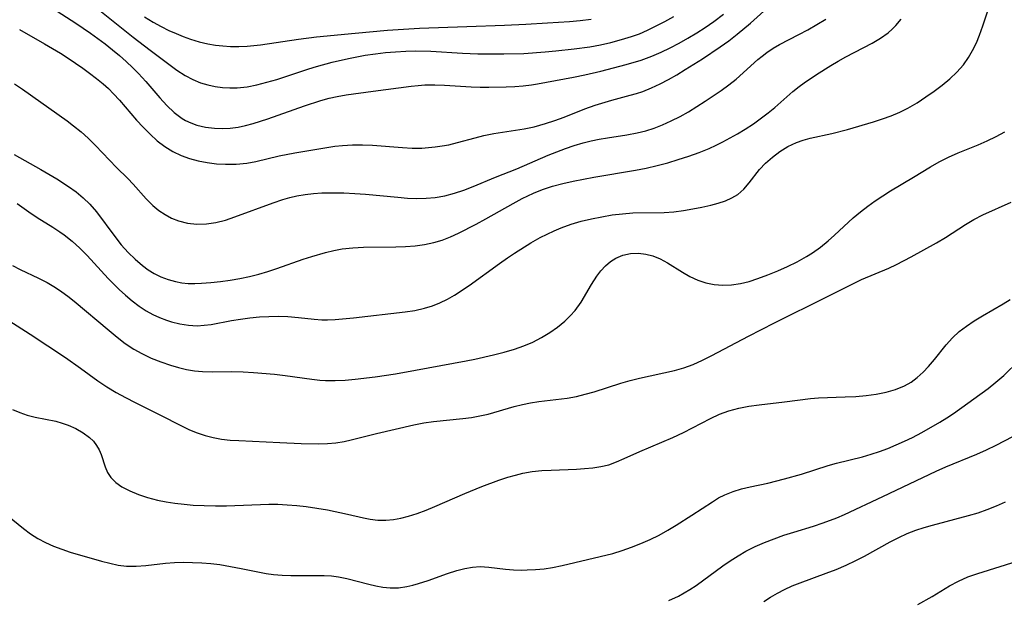
# Model space of a CAD drawing. Extents: x 2081422 to 2084975, y 3167873 to 3174705.
# Drawn here: x 2082160 to 2082336, y 3168376 to 3168479 of the extents above; entities that cross this region are included whole.
import ezdxf

# ---------------------------------------------------------------- set-up
doc = ezdxf.new("R2010")
doc.units = 0

msp = doc.modelspace()

# ---------------------------------------------------------------- linework, layer by layer
at = {"layer": 'Unknown_Line_Type', "color": 0}
for points in [[(2082160.4, 3168477.27, 2280), (2082164.86, 3168474.73, 2280), (2082167.71, 3168473.01, 2280), (2082169.07, 3168472.14, 2280), (2082171.68, 3168470.37, 2280), (2082172.92, 3168469.47, 2280), (2082174.13, 3168468.54, 2280), (2082175.31, 3168467.57, 2280), (2082176.26, 3168466.7, 2280), (2082177.18, 3168465.79, 2280), (2082178.25, 3168464.64, 2280), (2082181.31, 3168461.09, 2280), (2082182.5, 3168459.79, 2280), (2082183.73, 3168458.55, 2280), (2082185.01, 3168457.39, 2280), (2082186.36, 3168456.35, 2280), (2082187.78, 3168455.45, 2280), (2082189.27, 3168454.74, 2280), (2082190.78, 3168454.2, 2280), (2082192.34, 3168453.78, 2280), (2082193.94, 3168453.48, 2280), (2082195.56, 3168453.27, 2280), (2082197.2, 3168453.18, 2280), (2082199.09, 3168453.21, 2280), (2082200.98, 3168453.4, 2280), (2082202.59, 3168453.69, 2280), (2082206.81, 3168454.67, 2280), (2082209.6, 3168455.24, 2280), (2082216.76, 3168456.4, 2280), (2082218.13, 3168456.56, 2280), (2082219.9, 3168456.66, 2280), (2082221.69, 3168456.66, 2280), (2082223.49, 3168456.58, 2280), (2082228.82, 3168456.16, 2280), (2082230.57, 3168456.07, 2280), (2082232.3, 3168456.09, 2280), (2082233.48, 3168456.17, 2280), (2082234.65, 3168456.3, 2280), (2082235.89, 3168456.47, 2280), (2082237.12, 3168456.69, 2280), (2082238.68, 3168457.05, 2280), (2082241.78, 3168457.91, 2280), (2082243.34, 3168458.31, 2280), (2082245.13, 3168458.66, 2280), (2082250.56, 3168459.51, 2280), (2082252.36, 3168459.89, 2280), (2082254.35, 3168460.45, 2280), (2082256.03, 3168461.01, 2280), (2082257.69, 3168461.63, 2280), (2082261.39, 3168463.1, 2280), (2082263.24, 3168463.75, 2280), (2082266.21, 3168464.66, 2280), (2082269.52, 3168465.54, 2280), (2082270.66, 3168465.86, 2280), (2082271.75, 3168466.21, 2280), (2082273.32, 3168466.82, 2280), (2082274.85, 3168467.53, 2280), (2082276.37, 3168468.33, 2280), (2082277.87, 3168469.19, 2280), (2082279.36, 3168470.09, 2280), (2082282.44, 3168472.03, 2280), (2082285.58, 3168474.14, 2280), (2082287.12, 3168475.25, 2280), (2082288.63, 3168476.41, 2280), (2082291, 3168478.41, 2280), (2082298.12, 3168484.85, 2280)], [(2082162.96, 3168483.29, 2282), (2082170.44, 3168478.4, 2282), (2082173.1, 3168476.59, 2282), (2082174.41, 3168475.66, 2282), (2082175.71, 3168474.68, 2282), (2082176.99, 3168473.66, 2282), (2082178.24, 3168472.61, 2282), (2082179.46, 3168471.53, 2282), (2082180.64, 3168470.41, 2282), (2082181.64, 3168469.4, 2282), (2082182.95, 3168467.96, 2282), (2082185.46, 3168465.05, 2282), (2082186.72, 3168463.67, 2282), (2082188.05, 3168462.42, 2282), (2082189.48, 3168461.36, 2282), (2082190.05, 3168461.03, 2282), (2082191.03, 3168460.57, 2282), (2082192.06, 3168460.2, 2282), (2082193.61, 3168459.84, 2282), (2082195.22, 3168459.64, 2282), (2082196.61, 3168459.59, 2282), (2082198.02, 3168459.66, 2282), (2082199.43, 3168459.84, 2282), (2082200.77, 3168460.12, 2282), (2082202.11, 3168460.48, 2282), (2082204.77, 3168461.32, 2282), (2082211.34, 3168463.64, 2282), (2082214.23, 3168464.57, 2282), (2082215.69, 3168464.97, 2282), (2082217.16, 3168465.31, 2282), (2082218.76, 3168465.6, 2282), (2082223.61, 3168466.22, 2282), (2082230.39, 3168467.16, 2282), (2082231.6, 3168467.29, 2282), (2082232.81, 3168467.37, 2282), (2082234.58, 3168467.38, 2282), (2082236.35, 3168467.3, 2282), (2082241.12, 3168467.01, 2282), (2082242.69, 3168466.96, 2282), (2082244.26, 3168466.94, 2282), (2082247.36, 3168467, 2282), (2082248.89, 3168467.07, 2282), (2082250.41, 3168467.19, 2282), (2082251.9, 3168467.38, 2282), (2082252.92, 3168467.56, 2282), (2082259.35, 3168468.77, 2282), (2082261.4, 3168469.18, 2282), (2082264.27, 3168469.84, 2282), (2082268.79, 3168471.02, 2282), (2082271.46, 3168471.81, 2282), (2082273.37, 3168472.49, 2282), (2082275.02, 3168473.2, 2282), (2082276.65, 3168473.98, 2282), (2082278.25, 3168474.82, 2282), (2082279.83, 3168475.72, 2282), (2082281.39, 3168476.66, 2282), (2082282.93, 3168477.65, 2282), (2082284.43, 3168478.68, 2282), (2082286.19, 3168480, 2282)], [(2082159.95, 3168446.17, 2274), (2082162.05, 3168444.69, 2274), (2082163.55, 3168443.7, 2274), (2082166.35, 3168441.96, 2274), (2082167.61, 3168441.15, 2274), (2082168.36, 3168440.61, 2274), (2082169.79, 3168439.46, 2274), (2082171.16, 3168438.21, 2274), (2082172.45, 3168436.9, 2274), (2082176.22, 3168432.81, 2274), (2082177.06, 3168431.94, 2274), (2082178.19, 3168430.84, 2274), (2082179.34, 3168429.78, 2274), (2082180.53, 3168428.78, 2274), (2082181.76, 3168427.85, 2274), (2082183.03, 3168427.01, 2274), (2082184.2, 3168426.37, 2274), (2082185.41, 3168425.81, 2274), (2082186.64, 3168425.33, 2274), (2082187.53, 3168425.05, 2274), (2082189.06, 3168424.66, 2274), (2082190.6, 3168424.42, 2274), (2082192.15, 3168424.35, 2274), (2082193.39, 3168424.42, 2274), (2082194.62, 3168424.58, 2274), (2082198.25, 3168425.28, 2274), (2082199.9, 3168425.55, 2274), (2082201.57, 3168425.77, 2274), (2082203.26, 3168425.93, 2274), (2082204.96, 3168426.02, 2274), (2082206.65, 3168426.04, 2274), (2082208.33, 3168425.99, 2274), (2082210.22, 3168425.83, 2274), (2082213.01, 3168425.52, 2274), (2082214.4, 3168425.42, 2274), (2082215.4, 3168425.4, 2274), (2082216.77, 3168425.46, 2274), (2082220.04, 3168425.76, 2274), (2082229.32, 3168426.81, 2274), (2082231.05, 3168427.09, 2274), (2082232.75, 3168427.47, 2274), (2082234.16, 3168427.9, 2274), (2082235.52, 3168428.43, 2274), (2082236.84, 3168429.07, 2274), (2082238.13, 3168429.82, 2274), (2082240.73, 3168431.55, 2274), (2082246.15, 3168435.49, 2274), (2082247.57, 3168436.5, 2274), (2082248.84, 3168437.34, 2274), (2082251.77, 3168439.14, 2274), (2082253.44, 3168440.08, 2274), (2082254.68, 3168440.72, 2274), (2082255.93, 3168441.32, 2274), (2082257.2, 3168441.86, 2274), (2082258.96, 3168442.49, 2274), (2082260.76, 3168443.02, 2274), (2082262.58, 3168443.46, 2274), (2082264.42, 3168443.83, 2274), (2082266.27, 3168444.13, 2274), (2082268.12, 3168444.35, 2274), (2082269.96, 3168444.49, 2274), (2082275.59, 3168444.58, 2274), (2082277.31, 3168444.71, 2274), (2082279.01, 3168444.93, 2274), (2082280.69, 3168445.21, 2274), (2082282.33, 3168445.54, 2274), (2082283.92, 3168445.91, 2274), (2082285.25, 3168446.26, 2274), (2082286.51, 3168446.67, 2274), (2082287.68, 3168447.17, 2274), (2082288.74, 3168447.81, 2274), (2082289.79, 3168448.75, 2274), (2082290.74, 3168449.86, 2274), (2082292.62, 3168452.23, 2274), (2082293.71, 3168453.38, 2274), (2082294.91, 3168454.45, 2274), (2082296.26, 3168455.46, 2274), (2082297.7, 3168456.35, 2274), (2082299.23, 3168457.08, 2274), (2082300.42, 3168457.5, 2274), (2082301.65, 3168457.83, 2274), (2082305.54, 3168458.69, 2274), (2082308.36, 3168459.43, 2274), (2082312.99, 3168460.77, 2274), (2082314.58, 3168461.29, 2274), (2082316.15, 3168461.85, 2274), (2082317.68, 3168462.48, 2274), (2082319.15, 3168463.2, 2274), (2082320.77, 3168464.16, 2274), (2082322.33, 3168465.21, 2274), (2082323.8, 3168466.24, 2274), (2082325.23, 3168467.32, 2274), (2082326.6, 3168468.45, 2274), (2082327.88, 3168469.66, 2274), (2082329.04, 3168470.96, 2274), (2082329.94, 3168472.24, 2274), (2082330.7, 3168473.53, 2274), (2082331.37, 3168474.86, 2274), (2082331.95, 3168476.23, 2274), (2082332.53, 3168477.89, 2274), (2082333.58, 3168481.15, 2274)], [(2082174.75, 3168480.64, 2284), (2082180.72, 3168475.88, 2284), (2082183.71, 3168473.55, 2284), (2082188.5, 3168470, 2284), (2082190.01, 3168469.02, 2284), (2082191.35, 3168468.32, 2284), (2082192.75, 3168467.75, 2284), (2082194.02, 3168467.36, 2284), (2082195.32, 3168467.08, 2284), (2082196.63, 3168466.89, 2284), (2082197.96, 3168466.82, 2284), (2082199.29, 3168466.84, 2284), (2082201.05, 3168467.04, 2284), (2082202.81, 3168467.39, 2284), (2082204.57, 3168467.84, 2284), (2082206.34, 3168468.36, 2284), (2082212.11, 3168470.25, 2284), (2082213.44, 3168470.66, 2284), (2082216.26, 3168471.43, 2284), (2082219.2, 3168472.11, 2284), (2082220.68, 3168472.4, 2284), (2082222.16, 3168472.67, 2284), (2082223.97, 3168472.93, 2284), (2082225.78, 3168473.14, 2284), (2082227.59, 3168473.3, 2284), (2082229.41, 3168473.41, 2284), (2082231.22, 3168473.45, 2284), (2082233.91, 3168473.4, 2284), (2082239.55, 3168473.02, 2284), (2082242.31, 3168472.92, 2284), (2082246.94, 3168472.89, 2284), (2082250.48, 3168473, 2284), (2082254.31, 3168473.27, 2284), (2082256.22, 3168473.44, 2284), (2082259.51, 3168473.8, 2284), (2082262.27, 3168474.19, 2284), (2082264.18, 3168474.55, 2284), (2082266.07, 3168474.96, 2284), (2082267.93, 3168475.45, 2284), (2082269.76, 3168476.01, 2284), (2082271.15, 3168476.51, 2284), (2082272.61, 3168477.14, 2284), (2082274.04, 3168477.84, 2284), (2082275.67, 3168478.7, 2284), (2082277.28, 3168479.61, 2284)], [(2082182.74, 3168479.51, 2286), (2082184.29, 3168478.57, 2286), (2082185.68, 3168477.81, 2286), (2082187.09, 3168477.11, 2286), (2082188.37, 3168476.53, 2286), (2082189.66, 3168476.01, 2286), (2082190.96, 3168475.54, 2286), (2082192.49, 3168475.07, 2286), (2082194.04, 3168474.7, 2286), (2082195.38, 3168474.48, 2286), (2082196.73, 3168474.33, 2286), (2082198.08, 3168474.25, 2286), (2082199.57, 3168474.23, 2286), (2082201.07, 3168474.29, 2286), (2082202.24, 3168474.4, 2286), (2082203.42, 3168474.54, 2286), (2082210.26, 3168475.56, 2286), (2082213.43, 3168475.94, 2286), (2082220.36, 3168476.62, 2286), (2082226.12, 3168477.13, 2286), (2082229.97, 3168477.41, 2286), (2082231.89, 3168477.51, 2286), (2082240.34, 3168477.81, 2286), (2082247.07, 3168478.01, 2286), (2082250.86, 3168478.2, 2286), (2082254.72, 3168478.43, 2286), (2082258.64, 3168478.71, 2286), (2082260.58, 3168478.9, 2286), (2082262.51, 3168479.13, 2286)], [(2082159.41, 3168454.94, 2276), (2082164.2, 3168452.27, 2276), (2082167.05, 3168450.6, 2276), (2082169.15, 3168449.22, 2276), (2082170.49, 3168448.24, 2276), (2082171.77, 3168447.19, 2276), (2082172.95, 3168446.06, 2276), (2082174.13, 3168444.69, 2276), (2082177.41, 3168440.26, 2276), (2082178.57, 3168438.82, 2276), (2082179.79, 3168437.45, 2276), (2082181.05, 3168436.22, 2276), (2082182.37, 3168435.1, 2276), (2082183.39, 3168434.36, 2276), (2082184.44, 3168433.7, 2276), (2082185.67, 3168433.09, 2276), (2082186.95, 3168432.59, 2276), (2082188.26, 3168432.22, 2276), (2082189.39, 3168432.01, 2276), (2082190.54, 3168431.9, 2276), (2082191.71, 3168431.89, 2276), (2082192.89, 3168431.95, 2276), (2082194.57, 3168432.08, 2276), (2082196.28, 3168432.27, 2276), (2082198, 3168432.51, 2276), (2082199.73, 3168432.79, 2276), (2082201.46, 3168433.14, 2276), (2082203.18, 3168433.56, 2276), (2082204.77, 3168434.03, 2276), (2082206.35, 3168434.55, 2276), (2082211.07, 3168436.21, 2276), (2082212.65, 3168436.73, 2276), (2082215.07, 3168437.42, 2276), (2082216.56, 3168437.78, 2276), (2082218.06, 3168438.06, 2276), (2082219.95, 3168438.28, 2276), (2082221.87, 3168438.38, 2276), (2082227.65, 3168438.42, 2276), (2082229.37, 3168438.48, 2276), (2082231.09, 3168438.61, 2276), (2082232.78, 3168438.84, 2276), (2082234.43, 3168439.2, 2276), (2082235.92, 3168439.66, 2276), (2082237.39, 3168440.24, 2276), (2082238.83, 3168440.89, 2276), (2082242.01, 3168442.49, 2276), (2082243.73, 3168443.42, 2276), (2082248.62, 3168446.2, 2276), (2082250.23, 3168447.07, 2276), (2082252.26, 3168448.03, 2276), (2082253.86, 3168448.67, 2276), (2082255.64, 3168449.25, 2276), (2082257.46, 3168449.74, 2276), (2082259.3, 3168450.17, 2276), (2082263.02, 3168450.88, 2276), (2082270.46, 3168452.13, 2276), (2082272.39, 3168452.52, 2276), (2082274.31, 3168452.97, 2276), (2082276.21, 3168453.47, 2276), (2082278.1, 3168454.02, 2276), (2082279.97, 3168454.63, 2276), (2082281.81, 3168455.29, 2276), (2082283.62, 3168456.03, 2276), (2082284.85, 3168456.61, 2276), (2082286.07, 3168457.21, 2276), (2082288.67, 3168458.62, 2276), (2082290.03, 3168459.44, 2276), (2082291.53, 3168460.42, 2276), (2082292.97, 3168461.46, 2276), (2082294.18, 3168462.39, 2276), (2082295.35, 3168463.34, 2276), (2082298.6, 3168466.21, 2276), (2082299.68, 3168467.09, 2276), (2082300.6, 3168467.76, 2276), (2082302.8, 3168469.23, 2276), (2082305.38, 3168470.85, 2276), (2082306.7, 3168471.63, 2276), (2082308.04, 3168472.37, 2276), (2082312.76, 3168474.8, 2276), (2082314.24, 3168475.69, 2276), (2082315.61, 3168476.69, 2276), (2082316.3, 3168477.31, 2276), (2082316.96, 3168477.98, 2276), (2082317.95, 3168479.1, 2276)], [(2082159.5, 3168467.54, 2278), (2082160.93, 3168466.58, 2278), (2082168.91, 3168460.94, 2278), (2082170.06, 3168460.07, 2278), (2082171.38, 3168458.98, 2278), (2082172.65, 3168457.83, 2278), (2082173.95, 3168456.56, 2278), (2082177.74, 3168452.64, 2278), (2082179.73, 3168450.64, 2278), (2082180.69, 3168449.64, 2278), (2082183.03, 3168447.03, 2278), (2082184.24, 3168445.82, 2278), (2082185.29, 3168444.96, 2278), (2082186.4, 3168444.21, 2278), (2082187.57, 3168443.58, 2278), (2082188.79, 3168443.08, 2278), (2082190.42, 3168442.67, 2278), (2082192.1, 3168442.49, 2278), (2082193.81, 3168442.54, 2278), (2082195.49, 3168442.8, 2278), (2082197.18, 3168443.23, 2278), (2082198.87, 3168443.78, 2278), (2082205.7, 3168446.33, 2278), (2082207.44, 3168446.9, 2278), (2082208.69, 3168447.25, 2278), (2082209.95, 3168447.54, 2278), (2082211.42, 3168447.79, 2278), (2082212.91, 3168447.96, 2278), (2082214.41, 3168448.06, 2278), (2082215.72, 3168448.11, 2278), (2082218.36, 3168448.08, 2278), (2082220.3, 3168447.98, 2278), (2082222.24, 3168447.83, 2278), (2082228.01, 3168447.29, 2278), (2082229.7, 3168447.16, 2278), (2082231.37, 3168447.1, 2278), (2082233.03, 3168447.11, 2278), (2082234.67, 3168447.25, 2278), (2082236.4, 3168447.57, 2278), (2082238.11, 3168448.02, 2278), (2082239.79, 3168448.58, 2278), (2082241.46, 3168449.22, 2278), (2082245.46, 3168450.88, 2278), (2082249.26, 3168452.4, 2278), (2082254.84, 3168454.82, 2278), (2082257.93, 3168456.02, 2278), (2082259.5, 3168456.55, 2278), (2082261.08, 3168457.02, 2278), (2082262.52, 3168457.37, 2278), (2082263.97, 3168457.67, 2278), (2082265.43, 3168457.92, 2278), (2082268.89, 3168458.44, 2278), (2082270.78, 3168458.81, 2278), (2082272.3, 3168459.19, 2278), (2082273.8, 3168459.66, 2278), (2082275.27, 3168460.21, 2278), (2082276.86, 3168460.92, 2278), (2082278.41, 3168461.72, 2278), (2082279.94, 3168462.58, 2278), (2082281.43, 3168463.49, 2278), (2082282.91, 3168464.44, 2278), (2082285.77, 3168466.39, 2278), (2082287.15, 3168467.38, 2278), (2082288.47, 3168468.42, 2278), (2082292.29, 3168471.88, 2278), (2082293.09, 3168472.52, 2278), (2082293.91, 3168473.14, 2278), (2082295.07, 3168473.94, 2278), (2082296.19, 3168474.61, 2278), (2082299.66, 3168476.36, 2278), (2082301.27, 3168477.22, 2278), (2082302.88, 3168478.16, 2278), (2082304.49, 3168479.13, 2278)], [(2082159.16, 3168435.13, 2272), (2082160.5, 3168434.42, 2272), (2082163.79, 3168432.83, 2272), (2082165.31, 3168432.05, 2272), (2082166.79, 3168431.19, 2272), (2082167.94, 3168430.43, 2272), (2082169.05, 3168429.61, 2272), (2082170.14, 3168428.75, 2272), (2082176.38, 3168423.48, 2272), (2082177.82, 3168422.31, 2272), (2082179.29, 3168421.2, 2272), (2082180.81, 3168420.18, 2272), (2082182.25, 3168419.36, 2272), (2082183.91, 3168418.56, 2272), (2082185.62, 3168417.87, 2272), (2082187.36, 3168417.29, 2272), (2082188.78, 3168416.88, 2272), (2082190.22, 3168416.55, 2272), (2082191.66, 3168416.31, 2272), (2082193.1, 3168416.16, 2272), (2082194.79, 3168416.13, 2272), (2082198.18, 3168416.19, 2272), (2082200.35, 3168416.11, 2272), (2082202.21, 3168415.99, 2272), (2082205.97, 3168415.67, 2272), (2082207.85, 3168415.46, 2272), (2082212.62, 3168414.78, 2272), (2082214.07, 3168414.62, 2272), (2082215.05, 3168414.55, 2272), (2082216.81, 3168414.54, 2272), (2082218.59, 3168414.62, 2272), (2082220.37, 3168414.78, 2272), (2082223.96, 3168415.23, 2272), (2082227.55, 3168415.78, 2272), (2082231.13, 3168416.4, 2272), (2082235.67, 3168417.27, 2272), (2082240.22, 3168418.06, 2272), (2082241.72, 3168418.36, 2272), (2082245.1, 3168419.13, 2272), (2082246.97, 3168419.61, 2272), (2082248.82, 3168420.15, 2272), (2082250.48, 3168420.75, 2272), (2082252.1, 3168421.44, 2272), (2082253.66, 3168422.23, 2272), (2082255.14, 3168423.11, 2272), (2082256.54, 3168424.08, 2272), (2082257.85, 3168425.16, 2272), (2082258.8, 3168426.09, 2272), (2082259.68, 3168427.09, 2272), (2082260.74, 3168428.58, 2272), (2082262.62, 3168431.69, 2272), (2082263.56, 3168433.18, 2272), (2082264.29, 3168434.18, 2272), (2082265.1, 3168435.07, 2272), (2082265.99, 3168435.81, 2272), (2082266.95, 3168436.41, 2272), (2082268.21, 3168436.94, 2272), (2082269.55, 3168437.24, 2272), (2082270.99, 3168437.32, 2272), (2082272.29, 3168437.16, 2272), (2082273.58, 3168436.81, 2272), (2082274.85, 3168436.3, 2272), (2082276.2, 3168435.58, 2272), (2082278.84, 3168433.94, 2272), (2082280.18, 3168433.15, 2272), (2082281.58, 3168432.49, 2272), (2082283.03, 3168432.01, 2272), (2082284.54, 3168431.71, 2272), (2082286.08, 3168431.59, 2272), (2082287.64, 3168431.64, 2272), (2082289.21, 3168431.88, 2272), (2082290.77, 3168432.27, 2272), (2082292.34, 3168432.76, 2272), (2082294.11, 3168433.42, 2272), (2082295.88, 3168434.15, 2272), (2082297.63, 3168434.94, 2272), (2082299.36, 3168435.79, 2272), (2082301.04, 3168436.73, 2272), (2082302.07, 3168437.38, 2272), (2082303.51, 3168438.41, 2272), (2082304.89, 3168439.53, 2272), (2082306.02, 3168440.53, 2272), (2082309.37, 3168443.62, 2272), (2082310.64, 3168444.68, 2272), (2082311.96, 3168445.7, 2272), (2082313.31, 3168446.66, 2272), (2082314.68, 3168447.58, 2272), (2082316.04, 3168448.43, 2272), (2082320.14, 3168450.87, 2272), (2082323.15, 3168452.76, 2272), (2082324.69, 3168453.65, 2272), (2082326.39, 3168454.48, 2272), (2082328.13, 3168455.24, 2272), (2082331.68, 3168456.68, 2272), (2082333.31, 3168457.38, 2272), (2082334.91, 3168458.13, 2272), (2082336.46, 3168458.96, 2272)], [(2082155.45, 3168427.19, 2270), (2082162.29, 3168422.85, 2270), (2082168.58, 3168418.68, 2270), (2082171.28, 3168416.79, 2270), (2082174.39, 3168414.53, 2270), (2082175.97, 3168413.45, 2270), (2082177.63, 3168412.44, 2270), (2082179.32, 3168411.5, 2270), (2082181.04, 3168410.61, 2270), (2082185.36, 3168408.5, 2270), (2082189.44, 3168406.4, 2270), (2082190.77, 3168405.76, 2270), (2082192.13, 3168405.19, 2270), (2082193.54, 3168404.72, 2270), (2082194.98, 3168404.36, 2270), (2082196.46, 3168404.1, 2270), (2082198.01, 3168403.93, 2270), (2082199.57, 3168403.82, 2270), (2082206.91, 3168403.49, 2270), (2082210.74, 3168403.33, 2270), (2082213.88, 3168403.28, 2270), (2082215.42, 3168403.32, 2270), (2082216.93, 3168403.44, 2270), (2082218.4, 3168403.66, 2270), (2082219.68, 3168403.95, 2270), (2082224.17, 3168405.1, 2270), (2082230.86, 3168406.66, 2270), (2082232.61, 3168407, 2270), (2082234.36, 3168407.24, 2270), (2082239.62, 3168407.78, 2270), (2082241.15, 3168407.98, 2270), (2082242.66, 3168408.24, 2270), (2082244.14, 3168408.56, 2270), (2082248.79, 3168409.93, 2270), (2082250.24, 3168410.28, 2270), (2082251.71, 3168410.56, 2270), (2082253.21, 3168410.8, 2270), (2082258.24, 3168411.43, 2270), (2082259.91, 3168411.73, 2270), (2082261.49, 3168412.11, 2270), (2082263.06, 3168412.56, 2270), (2082267.85, 3168414.06, 2270), (2082269.52, 3168414.54, 2270), (2082271.19, 3168414.97, 2270), (2082277.45, 3168416.36, 2270), (2082279.11, 3168416.82, 2270), (2082280.79, 3168417.45, 2270), (2082282.44, 3168418.19, 2270), (2082284.07, 3168419.01, 2270), (2082290.66, 3168422.5, 2270), (2082295.31, 3168424.89, 2270), (2082304.66, 3168429.5, 2270), (2082309.63, 3168432.01, 2270), (2082310.87, 3168432.59, 2270), (2082315.72, 3168434.65, 2270), (2082317.07, 3168435.28, 2270), (2082319.72, 3168436.64, 2270), (2082324.26, 3168439.16, 2270), (2082325.83, 3168440.09, 2270), (2082329.41, 3168442.43, 2270), (2082330.94, 3168443.31, 2270), (2082332.55, 3168444.13, 2270), (2082337.58, 3168446.45, 2270)], [(2082159.12, 3168409.41, 2268), (2082160.42, 3168408.85, 2268), (2082161.73, 3168408.39, 2268), (2082163.19, 3168408.01, 2268), (2082166.85, 3168407.28, 2268), (2082167.98, 3168406.97, 2268), (2082169.07, 3168406.59, 2268), (2082170.46, 3168405.97, 2268), (2082171.74, 3168405.23, 2268), (2082172.88, 3168404.39, 2268), (2082173.59, 3168403.71, 2268), (2082174.17, 3168402.96, 2268), (2082174.61, 3168402.17, 2268), (2082174.96, 3168401.33, 2268), (2082175.69, 3168399.17, 2268), (2082176.12, 3168398.14, 2268), (2082176.7, 3168397.21, 2268), (2082177.58, 3168396.35, 2268), (2082178.68, 3168395.6, 2268), (2082180.08, 3168394.87, 2268), (2082181.63, 3168394.22, 2268), (2082183.28, 3168393.66, 2268), (2082185.03, 3168393.19, 2268), (2082186.58, 3168392.88, 2268), (2082188.17, 3168392.64, 2268), (2082189.79, 3168392.45, 2268), (2082191.43, 3168392.32, 2268), (2082193.41, 3168392.21, 2268), (2082195.4, 3168392.17, 2268), (2082197.39, 3168392.17, 2268), (2082204.92, 3168392.45, 2268), (2082206.53, 3168392.45, 2268), (2082208.24, 3168392.38, 2268), (2082209.94, 3168392.24, 2268), (2082211.63, 3168392.05, 2268), (2082213.53, 3168391.77, 2268), (2082215.4, 3168391.45, 2268), (2082219.02, 3168390.71, 2268), (2082221.88, 3168390.02, 2268), (2082223.02, 3168389.79, 2268), (2082224.43, 3168389.63, 2268), (2082225.87, 3168389.63, 2268), (2082227.21, 3168389.75, 2268), (2082228.55, 3168389.99, 2268), (2082229.89, 3168390.32, 2268), (2082231.46, 3168390.82, 2268), (2082233.03, 3168391.4, 2268), (2082234.6, 3168392.04, 2268), (2082239.96, 3168394.38, 2268), (2082243, 3168395.62, 2268), (2082246.05, 3168396.74, 2268), (2082247.67, 3168397.28, 2268), (2082248.99, 3168397.68, 2268), (2082250.32, 3168398.01, 2268), (2082252, 3168398.3, 2268), (2082253.7, 3168398.47, 2268), (2082255.41, 3168398.57, 2268), (2082259.9, 3168398.73, 2268), (2082261.37, 3168398.82, 2268), (2082262.84, 3168398.96, 2268), (2082264.28, 3168399.19, 2268), (2082265.67, 3168399.53, 2268), (2082267.08, 3168400.02, 2268), (2082268.45, 3168400.62, 2268), (2082271.21, 3168401.91, 2268), (2082277.15, 3168404.39, 2268), (2082279.04, 3168405.3, 2268), (2082283.84, 3168407.79, 2268), (2082285.46, 3168408.53, 2268), (2082287.12, 3168409.14, 2268), (2082288.9, 3168409.62, 2268), (2082290.72, 3168409.96, 2268), (2082292.56, 3168410.22, 2268), (2082297.1, 3168410.73, 2268), (2082301.7, 3168411.34, 2268), (2082303.14, 3168411.45, 2268), (2082307.95, 3168411.63, 2268), (2082309.81, 3168411.73, 2268), (2082311.66, 3168411.89, 2268), (2082313.48, 3168412.12, 2268), (2082315.24, 3168412.46, 2268), (2082316.92, 3168412.93, 2268), (2082318.51, 3168413.59, 2268), (2082319.69, 3168414.29, 2268), (2082320.8, 3168415.11, 2268), (2082321.84, 3168416.04, 2268), (2082322.81, 3168417.05, 2268), (2082323.88, 3168418.32, 2268), (2082325.95, 3168420.94, 2268), (2082327.08, 3168422.18, 2268), (2082328.3, 3168423.29, 2268), (2082329.61, 3168424.3, 2268), (2082331, 3168425.24, 2268), (2082332.44, 3168426.11, 2268), (2082336.15, 3168428.24, 2268), (2082337.41, 3168429.05, 2268)], [(2082157.28, 3168391.21, 2266), (2082161.13, 3168388.12, 2266), (2082162.37, 3168387.2, 2266), (2082163.67, 3168386.36, 2266), (2082165.04, 3168385.62, 2266), (2082166.47, 3168384.98, 2266), (2082167.94, 3168384.42, 2266), (2082169.43, 3168383.93, 2266), (2082175.02, 3168382.32, 2266), (2082176.52, 3168381.91, 2266), (2082178.02, 3168381.59, 2266), (2082179.53, 3168381.4, 2266), (2082181.23, 3168381.4, 2266), (2082182.95, 3168381.54, 2266), (2082186.47, 3168381.95, 2266), (2082188.07, 3168382.06, 2266), (2082189.68, 3168382.1, 2266), (2082191.31, 3168382.07, 2266), (2082192.94, 3168381.99, 2266), (2082194.57, 3168381.86, 2266), (2082196.2, 3168381.67, 2266), (2082198.11, 3168381.37, 2266), (2082200.01, 3168381.01, 2266), (2082204.48, 3168380.1, 2266), (2082205.77, 3168379.9, 2266), (2082207.32, 3168379.77, 2266), (2082208.88, 3168379.72, 2266), (2082213.52, 3168379.76, 2266), (2082214.83, 3168379.74, 2266), (2082216.12, 3168379.67, 2266), (2082217.39, 3168379.52, 2266), (2082218.88, 3168379.21, 2266), (2082222.81, 3168378.16, 2266), (2082224.04, 3168377.88, 2266), (2082225.33, 3168377.65, 2266), (2082226.61, 3168377.52, 2266), (2082228.11, 3168377.55, 2266), (2082229.61, 3168377.76, 2266), (2082230.66, 3168378, 2266), (2082231.7, 3168378.3, 2266), (2082233.42, 3168378.86, 2266), (2082236.85, 3168380.07, 2266), (2082238.55, 3168380.61, 2266), (2082239.96, 3168380.97, 2266), (2082241.35, 3168381.22, 2266), (2082242.72, 3168381.32, 2266), (2082244.26, 3168381.22, 2266), (2082247.21, 3168380.86, 2266), (2082248.64, 3168380.75, 2266), (2082250.09, 3168380.7, 2266), (2082251.11, 3168380.72, 2266), (2082252.6, 3168380.81, 2266), (2082254.11, 3168380.95, 2266), (2082255.62, 3168381.17, 2266), (2082257.37, 3168381.51, 2266), (2082266.39, 3168383.69, 2266), (2082268.09, 3168384.2, 2266), (2082269.77, 3168384.78, 2266), (2082271.43, 3168385.43, 2266), (2082273.06, 3168386.16, 2266), (2082274.66, 3168386.96, 2266), (2082276.22, 3168387.83, 2266), (2082277.75, 3168388.74, 2266), (2082280.55, 3168390.52, 2266), (2082284.19, 3168392.91, 2266), (2082285.31, 3168393.58, 2266), (2082286.45, 3168394.17, 2266), (2082287.89, 3168394.74, 2266), (2082289.39, 3168395.19, 2266), (2082290.94, 3168395.56, 2266), (2082294.11, 3168396.24, 2266), (2082297.11, 3168396.98, 2266), (2082300.1, 3168397.84, 2266), (2082304.87, 3168399.37, 2266), (2082306.4, 3168399.79, 2266), (2082311.02, 3168400.95, 2266), (2082312.55, 3168401.38, 2266), (2082314.06, 3168401.88, 2266), (2082315.56, 3168402.44, 2266), (2082317.04, 3168403.05, 2266), (2082318.5, 3168403.71, 2266), (2082319.95, 3168404.4, 2266), (2082321.61, 3168405.27, 2266), (2082324.85, 3168407.13, 2266), (2082326.09, 3168407.88, 2266), (2082327.29, 3168408.66, 2266), (2082333.45, 3168413.13, 2266), (2082334.87, 3168414.24, 2266), (2082336.26, 3168415.47, 2266), (2082338.96, 3168418.05, 2266)], [(2082276.42, 3168375.25, 2264), (2082278.13, 3168376.06, 2264), (2082279.18, 3168376.62, 2264), (2082280.19, 3168377.22, 2264), (2082281.28, 3168377.95, 2264), (2082286.04, 3168381.44, 2264), (2082287.4, 3168382.38, 2264), (2082288.78, 3168383.26, 2264), (2082290.2, 3168384.08, 2264), (2082291.84, 3168384.9, 2264), (2082293.52, 3168385.63, 2264), (2082295.24, 3168386.3, 2264), (2082296.98, 3168386.91, 2264), (2082298.74, 3168387.48, 2264), (2082302.27, 3168388.56, 2264), (2082304.02, 3168389.14, 2264), (2082306.45, 3168390.05, 2264), (2082307.8, 3168390.64, 2264), (2082314.68, 3168393.83, 2264), (2082324.19, 3168398.38, 2264), (2082325.93, 3168399.16, 2264), (2082331.45, 3168401.42, 2264), (2082333.19, 3168402.2, 2264), (2082334.9, 3168403.03, 2264), (2082337.91, 3168404.58, 2264)], [(2082293.39, 3168375.1, 2262), (2082294.59, 3168375.87, 2262), (2082295.83, 3168376.59, 2262), (2082297.09, 3168377.25, 2262), (2082298.46, 3168377.86, 2262), (2082299.86, 3168378.42, 2262), (2082304.52, 3168380.13, 2262), (2082306.32, 3168380.83, 2262), (2082308.1, 3168381.58, 2262), (2082309.85, 3168382.39, 2262), (2082311.39, 3168383.2, 2262), (2082315.96, 3168385.74, 2262), (2082317.52, 3168386.53, 2262), (2082319.02, 3168387.21, 2262), (2082320.57, 3168387.81, 2262), (2082322.04, 3168388.3, 2262), (2082323.53, 3168388.74, 2262), (2082329.97, 3168390.44, 2262), (2082331.66, 3168390.94, 2262), (2082333.32, 3168391.5, 2262), (2082334.95, 3168392.15, 2262), (2082336.57, 3168392.92, 2262)], [(2082320.93, 3168374.56, 2260), (2082323.47, 3168376.01, 2260), (2082326.58, 3168377.9, 2260), (2082328.16, 3168378.75, 2260), (2082329.86, 3168379.48, 2260), (2082331.6, 3168380.11, 2260), (2082338.65, 3168382.28, 2260)]]:
    msp.add_polyline3d(points, dxfattribs=at)

doc.saveas('drawing.dxf')
